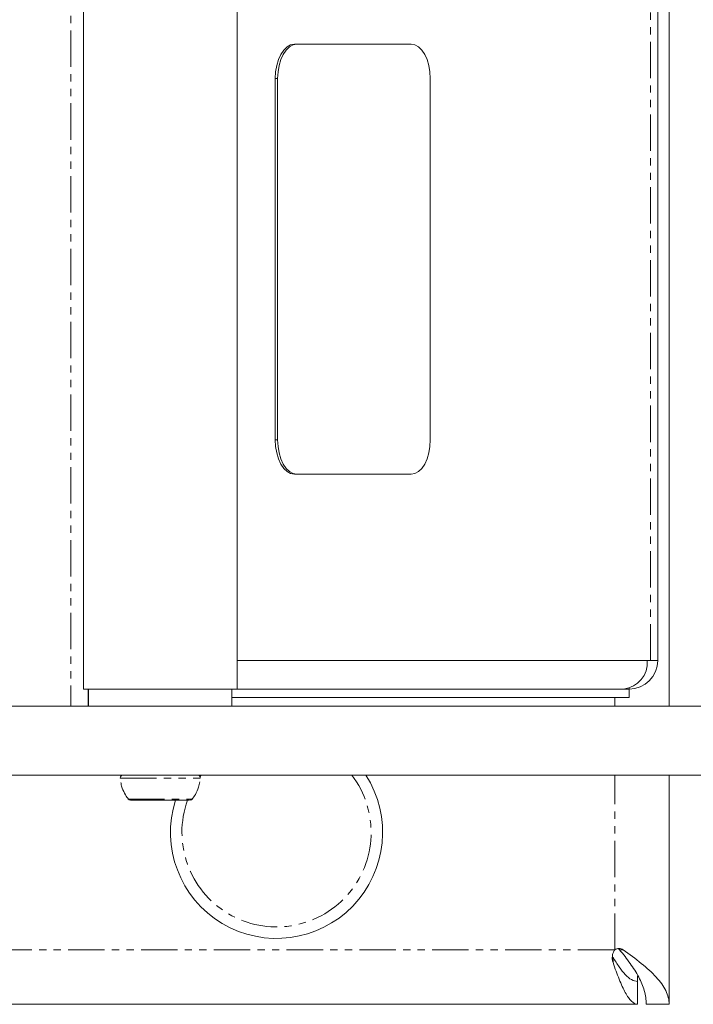
# Model space of a CAD drawing. Units: millimetres. Extents: x -2009 to 1991, y -1726 to 1729.
# Drawn here: x 264 to 381, y -128 to 43 of the extents above; entities that cross this region are included whole.
import ezdxf

# ---------------------------------------------------------------- set-up
doc = ezdxf.new("R2010")
doc.units = ezdxf.units.MM
doc.linetypes.add('PHANTOM', pattern=[12.7, 6.35, -1.27, 1.27, -1.27, 1.27, -1.27])

msp = doc.modelspace()

# ---------------------------------------------------------------- linework, layer by layer
at = {"color": 8, "linetype": 'PHANTOM', "lineweight": 0}
for p, q in [((272.62, 79.5), (272.62, -76.5)), ((373.74, -68.5), (373.74, 71.5)), ((308.7, 33), (308.28, 33)), ((308.7, -30), (308.28, -30)), ((367.5, -76.5), (367.5, -75)), ((281.24, -89.04), (295.2, -89.04)), ((295.38, -88.5), (295.15, -88.8)), ((367.5, -119), (367.5, -88.5)), ((282.62, -92.7), (293.82, -92.7)), ((259.46, -119), (368.36, -119)), ((368.97, -118.98), (368.35, -118.98)), ((367.2, -121.21), (367.2, -120.28))]:
    msp.add_line(p, q, dxfattribs=at)
at = {"color": 7, "linetype": 'Continuous', "lineweight": 15}
for p, q in [((377, -76.5), (377, 79.5)), ((274.82, 76.5), (274.82, -73.5)), ((301.62, -73.5), (301.62, 76.5)), ((375, -68.5), (375, 71.5)), ((311.61, 39), (332, 39)), ((308.28, 33), (308.28, -30)), ((308.7, -30), (308.7, 33)), ((335.32, 33), (335.32, -30)), ((332, -36), (311.61, -36)), ((301.62, -68.5), (375, -68.5)), ((274.82, -73.5), (370, -73.5)), ((275.62, -76.5), (275.62, -73.5)), ((275.72, -73.5), (275.72, -76.5)), ((300.72, -76.5), (300.72, -73.5)), ((370, -75), (370, -73.36)), ((275.72, -75), (275.62, -75)), ((370, -75), (300.72, -75)), ((533.52, -76.5), (112.76, -76.5)), ((533.52, -88.5), (152.62, -88.5)), ((377, -128.5), (377, -88.5)), ((371.5, -128.5), (371.5, -123.55)), ((259.96, -128.5), (371.5, -128.5)), ((373, -128.5), (377, -128.5))]:
    msp.add_line(p, q, dxfattribs=at)
at = {"color": 7, "linetype": 'Continuous', "lineweight": 15, "flags": 128}
for points in [[(311.61, 39), (310.96, 38.88), (310.34, 38.54), (309.76, 37.99), (309.26, 37.24), (308.84, 36.33), (308.54, 35.3), (308.35, 34.17), (308.28, 33)], [(308.7, 33), (308.76, 34.17), (308.95, 35.3), (309.26, 36.33), (309.67, 37.24), (310.18, 37.99), (310.75, 38.54), (311.38, 38.88), (312.03, 39)], [(332, 39), (332.64, 38.88), (333.27, 38.54), (333.84, 37.99), (334.35, 37.24), (334.76, 36.33), (335.07, 35.3), (335.26, 34.17), (335.32, 33)], [(308.28, -30), (308.35, -31.17), (308.54, -32.3), (308.84, -33.33), (309.26, -34.24), (309.76, -34.99), (310.34, -35.54), (310.96, -35.88), (311.61, -36)], [(312.03, -36), (311.38, -35.88), (310.75, -35.54), (310.18, -34.99), (309.67, -34.24), (309.26, -33.33), (308.95, -32.3), (308.76, -31.17), (308.7, -30)], [(335.32, -30), (335.26, -31.17), (335.07, -32.3), (334.76, -33.33), (334.35, -34.24), (333.84, -34.99), (333.27, -35.54), (332.64, -35.88), (332, -36)]]:
    msp.add_lwpolyline(points, dxfattribs=at)
at = {"color": 7, "linetype": 'Continuous', "lineweight": 15}
for centre, radius, start, end in [((368.56, -68.88), 4.64, 275.7193, 4.7563), ((370, -68.5), 5, 270, 0), ((281.74, -89), 0.5, 90, 184.4117), ((308.5, -98.5), 18.5, 162.3797, 32.7204), ((294.7, -89), 0.5, 355.5883, 90), ((283.02, -92.4), 0.5, 216.8699, 270), ((293.42, -92.4), 0.5, 270, 323.1301)]:
    msp.add_arc(centre, radius, start, end, dxfattribs=at)
at = {"color": 8, "linetype": 'PHANTOM', "lineweight": 0}
msp.add_arc((308.5, -98.5), 16.5, 160.1324, 37.3052, dxfattribs=at)
at = {"color": 7, "linetype": 'Continuous', "lineweight": 15}
for points, knots in [([(281.36, -89.81), (281.37, -89.88), (281.4, -90.22), (281.65, -90.95), (282.03, -91.89), (282.49, -92.49), (282.68, -92.73)], [0, 0, 0, 0, 0.0695758, 0.3121241, 0.7132573, 1, 1, 1, 1]), ([(293.75, -92.72), (293.96, -92.45), (294.45, -91.82), (294.88, -90.76), (295.05, -89.99), (295.12, -89.67)], [0, 0, 0, 0, 0.300102, 0.712156, 1, 1, 1, 1]), ([(283.11, -92.9), (283.08, -92.9), (283.03, -92.9), (283.32, -92.9), (283.78, -92.9), (284.45, -92.9), (285.49, -92.9), (286.44, -92.9), (287.07, -92.9)], [0, 0, 0, 0, 0.113751, 0.26396, 0.417358, 0.570755, 0.720965, 1, 1, 1, 1]), ([(287.07, -92.9), (287.72, -92.9), (288.72, -92.9), (290.05, -92.9), (291.01, -92.9), (291.85, -92.9), (292.72, -92.9), (293.37, -92.9), (293.34, -92.9), (293.33, -92.9)], [0, 0, 0, 0, 0.209711, 0.322603, 0.437889, 0.553176, 0.666068, 0.875779, 1, 1, 1, 1]), ([(367.2, -121.21), (367.13, -121.03), (367.09, -120.85), (367.06, -120.46), (367.06, -120.27), (367.11, -119.89), (367.15, -119.7), (367.29, -119.33), (367.38, -119.16), (367.5, -119)], [0, 0, 0, 0, 0.25, 0.25, 0.5, 0.5, 0.75, 0.75, 1, 1, 1, 1]), ([(368.97, -118.98), (368.86, -118.91), (368.75, -118.86), (368.5, -118.78), (368.37, -118.77), (368.1, -118.77), (367.98, -118.79), (367.73, -118.86), (367.61, -118.92), (367.5, -119)], [0, 0, 0, 0, 0.25, 0.25, 0.5, 0.5, 0.75, 0.75, 1, 1, 1, 1]), ([(368.07, -118.8), (368.1, -118.8), (368.17, -118.82), (368.27, -118.89), (368.33, -118.96), (368.35, -118.98)], [0, 0, 0, 0, 0.194905, 0.6792573, 1, 1, 1, 1]), ([(368.35, -118.98), (368.99, -119.78), (369.62, -120.57), (370.75, -122.16), (371.26, -122.95), (372.1, -124.54), (372.43, -125.33), (372.88, -126.91), (373, -127.71), (373, -128.5)], [0, 0, 0, 0, 0.25, 0.25, 0.5, 0.5, 0.75, 0.75, 1, 1, 1, 1]), ([(368.97, -118.98), (370.08, -119.78), (371.15, -120.57), (373.11, -122.16), (373.99, -122.95), (375.45, -124.54), (376.02, -125.33), (376.8, -126.91), (377, -127.71), (377, -128.5)], [0, 0, 0, 0, 0.25, 0.25, 0.5, 0.5, 0.75, 0.75, 1, 1, 1, 1]), ([(371.5, -124.5), (371.14, -124.5), (370.78, -124.4), (370.07, -124), (369.71, -123.7), (368.99, -122.94), (368.63, -122.48), (367.91, -121.45), (367.56, -120.88), (367.2, -120.28)], [0, 0, 0, 0, 0.25, 0.25, 0.5, 0.5, 0.75, 0.75, 1, 1, 1, 1]), ([(371.5, -128.5), (371.14, -128.5), (370.78, -128.32), (370.07, -127.63), (369.71, -127.11), (368.99, -125.8), (368.63, -125.01), (367.91, -123.23), (367.56, -122.24), (367.2, -121.21)], [0, 0, 0, 0, 0.25, 0.25, 0.5, 0.5, 0.75, 0.75, 1, 1, 1, 1])]:
    msp.add_open_spline(points, degree=3, knots=knots, dxfattribs=at)

doc.saveas('drawing.dxf')
